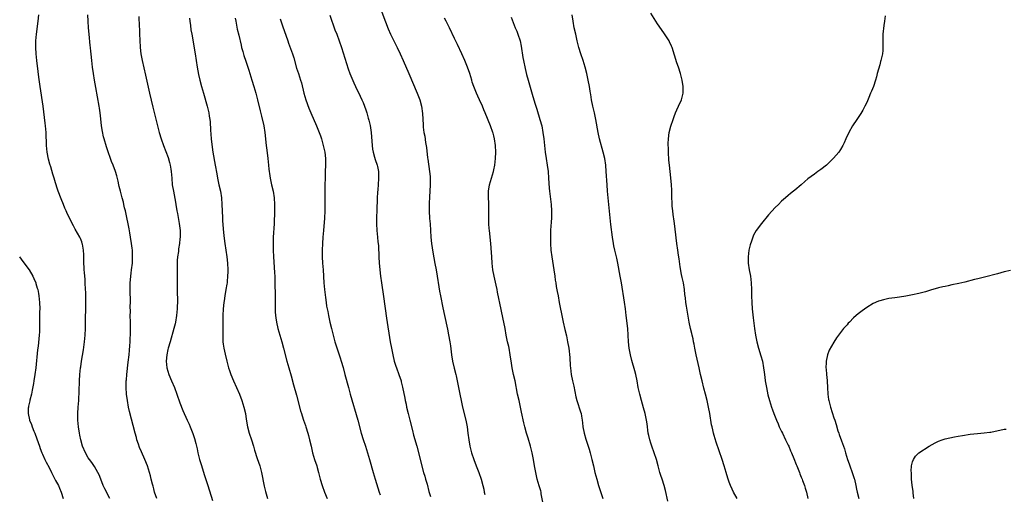
# Model space of a CAD drawing. Units: inches. Extents: x 2583000 to 2586000, y 1485000 to 1488000.
# Drawn here: x 2583504 to 2583805, y 1486118 to 1486263 of the extents above; entities that cross this region are included whole.
import ezdxf

# ---------------------------------------------------------------- set-up
doc = ezdxf.new("R2010")
doc.units = ezdxf.units.IN
doc.header["$MEASUREMENT"] = 0
doc.layers.add('LD25831485_10ft', color=121, linetype='Continuous')

msp = doc.modelspace()

# ---------------------------------------------------------------- linework, layer by layer
at = {"layer": 'LD25831485_10ft'}
for points, elevation in [([(2583613.92, 1486267.92), (2583616.7, 1486260.7), (2583617.44, 1486259), (2583618.61, 1486256.61), (2583619.43, 1486255), (2583620.38, 1486253), (2583621.27, 1486251), (2583623.01, 1486246.99), (2583625.55, 1486241), (2583626.34, 1486239), (2583626.91, 1486237), (2583627.19, 1486234.81), (2583627.34, 1486231.34), (2583627.43, 1486230.57), (2583627.64, 1486229), (2583627.88, 1486227.88), (2583628.13, 1486225.87), (2583628.41, 1486224.41), (2583628.75, 1486221.25), (2583628.82, 1486220.82), (2583629.33, 1486217), (2583629.48, 1486215.48), (2583629.51, 1486215), (2583629.53, 1486213), (2583629.42, 1486211), (2583629.31, 1486209.31), (2583629.22, 1486207.22), (2583629.23, 1486205), (2583629.36, 1486202.64), (2583629.49, 1486201), (2583629.6, 1486199), (2583629.74, 1486197), (2583629.97, 1486195), (2583630.34, 1486192.34), (2583630.62, 1486190.62), (2583630.94, 1486188.94), (2583631.34, 1486187), (2583631.72, 1486185), (2583632.22, 1486181.78), (2583632.41, 1486180.41), (2583632.66, 1486179), (2583633.37, 1486175.37), (2583633.87, 1486173), (2583634.8, 1486168.8), (2583635.14, 1486167.14), (2583635.53, 1486165), (2583635.71, 1486163.71), (2583636.03, 1486161), (2583636.35, 1486159), (2583636.86, 1486156.86), (2583637.35, 1486155), (2583637.45, 1486154.55), (2583637.79, 1486153), (2583637.97, 1486151.97), (2583638.56, 1486149), (2583638.99, 1486147), (2583639.45, 1486145), (2583640.45, 1486141), (2583640.84, 1486139), (2583641.09, 1486137), (2583641.32, 1486135), (2583641.67, 1486133), (2583642.2, 1486131), (2583642.85, 1486129), (2583643.58, 1486127), (2583644.39, 1486125), (2583645.13, 1486123), (2583645.64, 1486121), (2583645.89, 1486119.89), (2583646.06, 1486119), (2583646.26, 1486118.26)], 12520), ([(2583723.41, 1486117), (2583722.31, 1486119), (2583721.87, 1486119.87), (2583721.37, 1486121), (2583721, 1486122), (2583720.66, 1486123), (2583720.27, 1486124.27), (2583720.07, 1486125), (2583719.46, 1486127), (2583718.81, 1486129), (2583717, 1486134.27), (2583716.34, 1486136.34), (2583716.17, 1486137), (2583715.94, 1486138.06), (2583715.71, 1486139), (2583715.59, 1486139.59), (2583715.03, 1486143), (2583714.64, 1486145), (2583714.22, 1486147), (2583713.74, 1486149), (2583713.25, 1486150.75), (2583712.66, 1486153), (2583712.22, 1486155), (2583711.81, 1486157), (2583710.87, 1486161), (2583710.45, 1486163), (2583710.23, 1486164.23), (2583710.07, 1486165), (2583709.9, 1486165.9), (2583709.62, 1486167), (2583709.52, 1486167.52), (2583709.14, 1486169), (2583708.71, 1486171), (2583707.88, 1486175.88), (2583707.73, 1486177), (2583707.58, 1486178.42), (2583707.43, 1486179.43), (2583707.28, 1486181), (2583706.96, 1486183), (2583706.61, 1486184.61), (2583706.43, 1486185.57), (2583705.94, 1486187.94), (2583705.62, 1486190.38), (2583705.44, 1486191.43), (2583705.22, 1486193), (2583704.98, 1486195), (2583704.79, 1486196.79), (2583704.36, 1486200.36), (2583704.13, 1486201.87), (2583703.88, 1486203.88), (2583703.71, 1486205), (2583703.57, 1486206.44), (2583703.53, 1486207), (2583703.53, 1486207.53), (2583703.46, 1486209), (2583703.4, 1486210.6), (2583703.39, 1486211.39), (2583703.3, 1486213), (2583703.13, 1486215.13), (2583702.69, 1486219), (2583702.55, 1486220.55), (2583702.49, 1486221), (2583702.43, 1486222.43), (2583702.37, 1486223), (2583702.37, 1486224.37), (2583702.33, 1486225), (2583702.34, 1486225.66), (2583702.41, 1486227), (2583702.65, 1486229), (2583703.09, 1486230.91), (2583703.8, 1486233), (2583704.12, 1486233.88), (2583704.57, 1486235), (2583705, 1486235.96), (2583705.51, 1486237), (2583706.42, 1486239), (2583706.92, 1486241), (2583706.9, 1486243), (2583706.56, 1486245), (2583706.07, 1486247), (2583705.45, 1486249), (2583705, 1486250.26), (2583703.49, 1486255), (2583703.35, 1486255.35), (2583702.72, 1486256.72), (2583702.57, 1486257), (2583701.19, 1486259.19), (2583701, 1486259.42), (2583699, 1486262.22), (2583698.51, 1486263), (2583697, 1486265.49)], 12560), ([(2583531.57, 1486117), (2583530.05, 1486120.04), (2583529.59, 1486121), (2583528.79, 1486123), (2583528.3, 1486124.3), (2583527.95, 1486125), (2583526.87, 1486126.87), (2583526.08, 1486128.08), (2583525.35, 1486129), (2583525, 1486129.53), (2583524.09, 1486131), (2583523.22, 1486133), (2583522.69, 1486135), (2583522.43, 1486136.43), (2583522.3, 1486137), (2583522.01, 1486139), (2583521.82, 1486141), (2583521.77, 1486143), (2583521.87, 1486145), (2583522.06, 1486147), (2583522.13, 1486148.13), (2583522.21, 1486149), (2583522.23, 1486149.77), (2583522.26, 1486153), (2583522.4, 1486155), (2583522.64, 1486157), (2583522.69, 1486157.31), (2583522.92, 1486159), (2583523.51, 1486162.49), (2583523.85, 1486165), (2583524.04, 1486167), (2583524.14, 1486169), (2583524.17, 1486171), (2583524.21, 1486176.21), (2583524.22, 1486179), (2583524.19, 1486180.19), (2583524.17, 1486181), (2583524.06, 1486183), (2583523.99, 1486183.99), (2583523.8, 1486186.2), (2583523.75, 1486187), (2583523.73, 1486187.73), (2583523.65, 1486189), (2583523.59, 1486190.41), (2583523.6, 1486191.6), (2583523.49, 1486193), (2583523.19, 1486194.81), (2583523.17, 1486195), (2583523, 1486195.5), (2583522.57, 1486196.57), (2583522.38, 1486197), (2583521, 1486199.45), (2583520.43, 1486200.43), (2583519.15, 1486203), (2583518.47, 1486204.47), (2583518.24, 1486205), (2583517.85, 1486205.85), (2583517.39, 1486207), (2583516.68, 1486208.68), (2583515.81, 1486211), (2583515.61, 1486211.61), (2583515, 1486213.58), (2583514.58, 1486215), (2583514.2, 1486216.2), (2583513.5, 1486218.5), (2583513.26, 1486219.26), (2583512.86, 1486220.86), (2583512.46, 1486223), (2583512.25, 1486225), (2583512.08, 1486229), (2583511.99, 1486230.01), (2583511.92, 1486231), (2583511.84, 1486231.84), (2583511.18, 1486237), (2583510.26, 1486243), (2583509.87, 1486245.87), (2583509.65, 1486247.65), (2583509.24, 1486251), (2583509.04, 1486253), (2583508.93, 1486255), (2583508.96, 1486257), (2583509.15, 1486259), (2583509.66, 1486263), (2583509.88, 1486265)], 12450), ([(2583545.92, 1486117), (2583545.28, 1486119), (2583545, 1486119.99), (2583544.8, 1486120.8), (2583544.62, 1486121.38), (2583544.21, 1486123), (2583544, 1486124), (2583543.66, 1486125), (2583543.06, 1486127), (2583542.29, 1486129), (2583541.27, 1486131.27), (2583540.69, 1486132.69), (2583540.33, 1486133.67), (2583539.87, 1486135), (2583539.69, 1486135.69), (2583539.29, 1486137), (2583537.63, 1486143.63), (2583537.33, 1486145), (2583536.94, 1486147), (2583536.7, 1486149), (2583536.59, 1486151), (2583536.59, 1486152.59), (2583536.61, 1486153), (2583536.64, 1486153.36), (2583536.75, 1486155), (2583537.21, 1486158.79), (2583537.45, 1486161), (2583537.59, 1486162.41), (2583537.69, 1486163.69), (2583537.76, 1486165), (2583537.78, 1486166.22), (2583537.86, 1486167), (2583537.92, 1486167.92), (2583537.87, 1486170.13), (2583537.88, 1486171), (2583537.84, 1486173), (2583537.86, 1486174.14), (2583537.84, 1486175.84), (2583537.85, 1486177), (2583537.8, 1486181), (2583537.79, 1486182.21), (2583537.82, 1486183), (2583537.9, 1486183.9), (2583537.96, 1486185), (2583538.07, 1486185.93), (2583538.23, 1486187), (2583538.48, 1486189), (2583538.56, 1486191), (2583538.46, 1486193), (2583538.38, 1486193.62), (2583538.23, 1486195), (2583537.92, 1486197), (2583537.7, 1486198.3), (2583537.47, 1486199.47), (2583537.19, 1486201), (2583536.79, 1486203), (2583536.47, 1486204.47), (2583536.34, 1486205), (2583536.1, 1486205.9), (2583535.85, 1486207), (2583535.71, 1486207.71), (2583535.32, 1486209), (2583534.81, 1486211), (2583534.48, 1486212.48), (2583534.34, 1486213), (2583534.11, 1486214.11), (2583533.7, 1486215.7), (2583533.32, 1486217), (2583532.59, 1486219), (2583532.12, 1486220.12), (2583531.79, 1486221), (2583531.04, 1486223.04), (2583530.55, 1486224.55), (2583529.85, 1486227), (2583529.68, 1486227.68), (2583529.32, 1486229.32), (2583529.06, 1486231.06), (2583528.85, 1486233.15), (2583528.65, 1486235), (2583528.43, 1486236.43), (2583528.35, 1486237), (2583527.29, 1486242.71), (2583526.89, 1486245), (2583526.58, 1486247), (2583526.32, 1486249), (2583526.09, 1486251), (2583525.96, 1486251.96), (2583525.85, 1486253), (2583525.75, 1486253.75), (2583525.62, 1486255), (2583525.55, 1486255.55), (2583525.22, 1486259), (2583525.05, 1486261), (2583524.92, 1486263), (2583524.86, 1486265)], 12460), ([(2583540.41, 1486264.41), (2583540.57, 1486261.43), (2583540.6, 1486260.6), (2583540.68, 1486259), (2583540.74, 1486257.26), (2583540.84, 1486255), (2583541.05, 1486253), (2583541.43, 1486251), (2583542.47, 1486246.47), (2583543.74, 1486241), (2583544.71, 1486236.71), (2583545.09, 1486235.09), (2583546.12, 1486231), (2583546.68, 1486229), (2583547.31, 1486227), (2583548.01, 1486225), (2583549.37, 1486221.37), (2583549.85, 1486219.85), (2583550.07, 1486219), (2583550.23, 1486217.77), (2583550.36, 1486217), (2583550.49, 1486215), (2583550.67, 1486213), (2583551, 1486211), (2583551.63, 1486207.63), (2583551.72, 1486207), (2583552.07, 1486205), (2583552.22, 1486204.22), (2583552.48, 1486203), (2583552.83, 1486201.17), (2583553.05, 1486199), (2583553.05, 1486197), (2583553, 1486196.43), (2583552.87, 1486195), (2583552.62, 1486193.38), (2583552.54, 1486192.54), (2583552.32, 1486191), (2583552.21, 1486189.79), (2583552.18, 1486189), (2583552.15, 1486187), (2583552.18, 1486185.82), (2583552.16, 1486184.16), (2583552.19, 1486181.81), (2583552.19, 1486180.19), (2583552.22, 1486177.78), (2583552.15, 1486175), (2583551.99, 1486173), (2583551.68, 1486171), (2583551.56, 1486170.44), (2583551.19, 1486169), (2583550, 1486165), (2583549.42, 1486163), (2583549.36, 1486162.64), (2583548.99, 1486161.01), (2583548.84, 1486159), (2583548.99, 1486156.99), (2583549.59, 1486155), (2583550.44, 1486153), (2583551.32, 1486151), (2583552.1, 1486149), (2583553, 1486146.32), (2583553.91, 1486143.91), (2583555.24, 1486141), (2583555.82, 1486139.82), (2583556.15, 1486139), (2583556.94, 1486136.94), (2583557.42, 1486135.42), (2583557.85, 1486133.85), (2583558.24, 1486132.24), (2583558.53, 1486131), (2583559.04, 1486129), (2583559.47, 1486127.47), (2583559.93, 1486126.07), (2583560.42, 1486124.42), (2583561.51, 1486121), (2583563, 1486116.4)], 12470), ([(2583555.97, 1486263.97), (2583556.08, 1486263), (2583556.25, 1486261.75), (2583556.38, 1486260.38), (2583556.61, 1486259), (2583557.7, 1486253), (2583558.31, 1486249), (2583558.74, 1486246.74), (2583559.12, 1486245), (2583559.61, 1486243), (2583560.18, 1486241), (2583561.38, 1486237), (2583561.86, 1486235), (2583561.99, 1486234.01), (2583562.15, 1486233), (2583562.23, 1486232.23), (2583562.36, 1486229.64), (2583562.46, 1486228.46), (2583562.56, 1486227), (2583562.73, 1486225.27), (2583563.05, 1486223), (2583563.82, 1486219), (2583564.31, 1486216.31), (2583564.53, 1486215), (2583564.95, 1486212.95), (2583565.37, 1486211), (2583565.68, 1486209), (2583565.84, 1486207), (2583565.99, 1486203), (2583566.05, 1486201.95), (2583566.35, 1486198.35), (2583566.54, 1486196.54), (2583566.74, 1486195), (2583567.34, 1486191), (2583567.54, 1486189), (2583567.61, 1486187), (2583567.61, 1486186.39), (2583567.58, 1486185), (2583567.44, 1486183.44), (2583567.42, 1486183), (2583567.38, 1486182.62), (2583567.1, 1486181), (2583566.73, 1486179), (2583566.5, 1486177.5), (2583566.43, 1486177), (2583566.25, 1486175), (2583566.17, 1486173), (2583566.15, 1486172.15), (2583566.18, 1486169.82), (2583566.13, 1486168.13), (2583566.13, 1486167), (2583566.17, 1486165), (2583566.28, 1486164.28), (2583566.44, 1486163), (2583566.84, 1486161.16), (2583567.37, 1486159), (2583567.91, 1486157), (2583568.17, 1486156.17), (2583568.57, 1486155), (2583569.39, 1486153), (2583571.18, 1486149), (2583571.96, 1486147), (2583572.6, 1486145), (2583573.04, 1486143), (2583573.29, 1486141.29), (2583573.67, 1486139), (2583574.21, 1486137), (2583574.87, 1486135), (2583575.49, 1486133), (2583575.82, 1486131.82), (2583576.68, 1486129.32), (2583577.45, 1486127), (2583577.95, 1486125), (2583578.81, 1486120.81), (2583579.18, 1486119.18), (2583579.77, 1486117)], 12480), ([(2583569.92, 1486263.92), (2583570.06, 1486263), (2583570.56, 1486260.56), (2583571, 1486258.72), (2583571.69, 1486255.69), (2583571.87, 1486255), (2583572.25, 1486253.75), (2583572.57, 1486252.57), (2583573.2, 1486250.8), (2583573.77, 1486249), (2583574.04, 1486248.04), (2583574.99, 1486245), (2583575.63, 1486243), (2583576.24, 1486241), (2583576.77, 1486239), (2583577.56, 1486235.56), (2583578, 1486234), (2583578.7, 1486231), (2583579, 1486229), (2583579.4, 1486225), (2583579.57, 1486223.57), (2583579.92, 1486221), (2583580.14, 1486219), (2583580.24, 1486217.76), (2583580.33, 1486217), (2583580.43, 1486216.43), (2583580.6, 1486215), (2583581.02, 1486213), (2583581.48, 1486211), (2583581.83, 1486209), (2583581.96, 1486207), (2583581.95, 1486203.95), (2583581.86, 1486202.14), (2583581.83, 1486201), (2583581.56, 1486197), (2583581.52, 1486195), (2583581.56, 1486193), (2583581.62, 1486191), (2583581.81, 1486187.81), (2583581.94, 1486186.06), (2583581.99, 1486185), (2583582.06, 1486183), (2583582.12, 1486179), (2583582.16, 1486177.84), (2583582.13, 1486176.13), (2583582.18, 1486175), (2583582.18, 1486174.18), (2583582.26, 1486173), (2583582.33, 1486172.33), (2583582.51, 1486171), (2583582.99, 1486169), (2583584.16, 1486165), (2583584.72, 1486163), (2583585.74, 1486159), (2583586.28, 1486157), (2583587, 1486154.57), (2583587.79, 1486151.79), (2583588.61, 1486148.61), (2583589.88, 1486143.88), (2583590.17, 1486143), (2583590.35, 1486142.35), (2583590.84, 1486141), (2583591.39, 1486139.39), (2583591.53, 1486139), (2583592.17, 1486137), (2583592.35, 1486136.35), (2583592.66, 1486135), (2583593.1, 1486133), (2583593.6, 1486131), (2583594.2, 1486129), (2583594.85, 1486127), (2583595, 1486126.49), (2583595.41, 1486125), (2583595.92, 1486123), (2583596.5, 1486121), (2583597.23, 1486119), (2583598, 1486117)], 12490), ([(2583583.69, 1486263.69), (2583584.42, 1486261.58), (2583585.97, 1486257), (2583586.25, 1486256.25), (2583587.41, 1486253), (2583587.8, 1486251.8), (2583588.69, 1486248.69), (2583589.26, 1486247), (2583589.91, 1486245), (2583590.14, 1486244.14), (2583590.94, 1486241), (2583591.54, 1486239), (2583592.43, 1486236.43), (2583592.99, 1486235), (2583594.81, 1486231), (2583595.61, 1486229), (2583595.97, 1486227.97), (2583596.28, 1486227), (2583596.86, 1486225), (2583597.28, 1486223), (2583597.5, 1486221), (2583597.54, 1486219), (2583597.47, 1486217), (2583597.38, 1486215), (2583597.32, 1486213), (2583597.29, 1486210.71), (2583597.34, 1486207.34), (2583597.31, 1486205), (2583597.19, 1486202.81), (2583596.93, 1486199), (2583596.76, 1486197), (2583596.63, 1486195), (2583596.55, 1486193), (2583596.52, 1486191), (2583596.61, 1486189), (2583596.79, 1486187), (2583597.05, 1486183), (2583597.23, 1486181), (2583597.5, 1486178.5), (2583597.68, 1486177), (2583597.88, 1486175.88), (2583598, 1486175), (2583598.19, 1486174.19), (2583598.42, 1486173), (2583598.88, 1486171), (2583599.34, 1486169), (2583599.83, 1486167), (2583600.42, 1486165), (2583601.73, 1486161), (2583602.02, 1486160.02), (2583602.35, 1486159), (2583602.9, 1486157.1), (2583603.47, 1486155), (2583604.52, 1486151), (2583605.08, 1486149), (2583607.37, 1486141), (2583608.42, 1486137), (2583609.04, 1486135.04), (2583609.72, 1486133), (2583610.02, 1486132.02), (2583610.37, 1486131), (2583610.99, 1486128.99), (2583612.1, 1486125), (2583612.69, 1486123), (2583613.97, 1486119), (2583614.2, 1486118.2)], 12500), ([(2583598.86, 1486264.86), (2583600.42, 1486260.42), (2583600.98, 1486259), (2583601.71, 1486257), (2583602.38, 1486255), (2583604.48, 1486248.48), (2583605, 1486246.99), (2583605.55, 1486245.55), (2583606.14, 1486244.14), (2583606.68, 1486243), (2583608.1, 1486240.1), (2583608.61, 1486239), (2583609, 1486238.11), (2583609.46, 1486237), (2583609.88, 1486235.88), (2583610.16, 1486235), (2583610.6, 1486233.4), (2583610.79, 1486232.79), (2583611.16, 1486231.15), (2583611.49, 1486229), (2583611.69, 1486226.31), (2583611.75, 1486225), (2583611.9, 1486223.9), (2583612.08, 1486223), (2583612.55, 1486221.45), (2583612.74, 1486220.74), (2583613.29, 1486219), (2583613.38, 1486218.62), (2583613.69, 1486217), (2583613.72, 1486215.72), (2583613.77, 1486215), (2583613.63, 1486213), (2583613.51, 1486211.51), (2583613.41, 1486210.59), (2583613.33, 1486209), (2583613.23, 1486205), (2583613.15, 1486203.15), (2583613.11, 1486201), (2583613.22, 1486199), (2583613.44, 1486197), (2583613.56, 1486195.56), (2583613.63, 1486195), (2583613.68, 1486194.32), (2583613.84, 1486191), (2583613.98, 1486189), (2583614.08, 1486188.08), (2583614.16, 1486187), (2583614.37, 1486185), (2583614.61, 1486183), (2583615.21, 1486178.79), (2583616.2, 1486172.2), (2583617.34, 1486165), (2583617.69, 1486163), (2583618.08, 1486161), (2583618.55, 1486159), (2583619, 1486157.56), (2583619.19, 1486157), (2583619.96, 1486155), (2583620.63, 1486153), (2583620.71, 1486152.71), (2583621.1, 1486151.1), (2583621.78, 1486147.78), (2583621.92, 1486147), (2583622.15, 1486145.85), (2583622.33, 1486145), (2583622.82, 1486143), (2583623.36, 1486141), (2583624.11, 1486137.89), (2583624.43, 1486136.43), (2583625.42, 1486133), (2583627.53, 1486125), (2583627.85, 1486123.85), (2583628.12, 1486123), (2583628.58, 1486121.42), (2583629.17, 1486119.17), (2583629.65, 1486117.65)], 12510), ([(2583663.97, 1486115.97), (2583663.5, 1486118.5), (2583663.42, 1486119), (2583663.34, 1486119.34), (2583662.9, 1486120.9), (2583662.28, 1486123), (2583661.8, 1486125), (2583661.44, 1486127), (2583661.15, 1486129), (2583660.76, 1486131), (2583660.22, 1486133), (2583659.45, 1486135.45), (2583658.99, 1486136.99), (2583658.47, 1486139), (2583658.19, 1486140.19), (2583657.49, 1486143.49), (2583656.7, 1486147), (2583656.28, 1486149), (2583655.49, 1486153), (2583655.05, 1486155), (2583654.63, 1486157), (2583654.4, 1486158.4), (2583654.03, 1486161), (2583653.67, 1486163), (2583653.56, 1486163.56), (2583653.22, 1486165), (2583652.79, 1486167), (2583652.43, 1486169), (2583652.06, 1486171), (2583651.87, 1486171.87), (2583651.2, 1486174.8), (2583650.13, 1486180.13), (2583649.97, 1486181), (2583649.72, 1486182.28), (2583649.11, 1486185), (2583648.74, 1486187), (2583648.51, 1486189), (2583648.37, 1486191), (2583648.31, 1486192.31), (2583648.12, 1486195), (2583647.64, 1486199), (2583647.59, 1486199.59), (2583647.5, 1486201), (2583647.5, 1486203), (2583647.51, 1486205), (2583647.44, 1486207.44), (2583647.37, 1486209), (2583647.38, 1486210.62), (2583647.4, 1486211), (2583647.71, 1486213), (2583648.27, 1486215), (2583648.87, 1486217), (2583649, 1486217.55), (2583649.3, 1486219), (2583649.54, 1486221), (2583649.62, 1486223), (2583649.52, 1486225), (2583649.25, 1486227), (2583649, 1486228), (2583648.78, 1486228.78), (2583648.74, 1486229), (2583648, 1486231), (2583646.35, 1486235), (2583645.94, 1486235.94), (2583645.5, 1486237), (2583644.59, 1486239), (2583644.11, 1486240.11), (2583643.67, 1486241), (2583642.86, 1486243), (2583642.42, 1486244.42), (2583642.23, 1486245), (2583641.65, 1486247), (2583640.96, 1486249), (2583640.14, 1486251), (2583639.26, 1486253), (2583637.91, 1486255.91), (2583637, 1486257.73), (2583635.47, 1486261), (2583634.46, 1486263), (2583633.95, 1486263.95)], 12530), ([(2583654.29, 1486264.29), (2583655.56, 1486261), (2583655.98, 1486259.98), (2583656.34, 1486259), (2583657, 1486257), (2583657.35, 1486255.35), (2583657.87, 1486251.87), (2583658.02, 1486251), (2583658.53, 1486248.53), (2583659, 1486246.67), (2583659.48, 1486245), (2583660.75, 1486240.75), (2583661.25, 1486239), (2583661.68, 1486237.68), (2583661.87, 1486237), (2583662.15, 1486236.15), (2583663.1, 1486233), (2583663.63, 1486231), (2583664.02, 1486229), (2583664.28, 1486227), (2583664.72, 1486223), (2583664.99, 1486220.99), (2583665.29, 1486219), (2583665.57, 1486217), (2583665.75, 1486215), (2583665.95, 1486211.95), (2583666.03, 1486211), (2583666.49, 1486207), (2583666.62, 1486205), (2583666.6, 1486203), (2583666.52, 1486201.48), (2583666.44, 1486200.44), (2583666.34, 1486199), (2583666.28, 1486197), (2583666.33, 1486195), (2583666.47, 1486193), (2583666.73, 1486191), (2583667.35, 1486187), (2583667.61, 1486185), (2583667.8, 1486183.8), (2583667.91, 1486183), (2583668.1, 1486181.9), (2583668.39, 1486180.39), (2583668.64, 1486179), (2583669.02, 1486177), (2583670.03, 1486172.03), (2583670.22, 1486171), (2583670.73, 1486168.73), (2583671.18, 1486166.82), (2583671.57, 1486165), (2583671.9, 1486163), (2583672.2, 1486160.2), (2583672.35, 1486157.65), (2583672.4, 1486157), (2583672.64, 1486155), (2583673.05, 1486153), (2583673.42, 1486151.42), (2583674.09, 1486148.09), (2583674.37, 1486147), (2583675.52, 1486143.52), (2583675.67, 1486143), (2583675.79, 1486142.21), (2583676.03, 1486141), (2583676.15, 1486140.15), (2583676.25, 1486139), (2583676.62, 1486137), (2583677.16, 1486135.16), (2583677.65, 1486133.65), (2583677.88, 1486133), (2583678.13, 1486132.13), (2583678.49, 1486131), (2583678.99, 1486129), (2583679.43, 1486127), (2583679.92, 1486125), (2583680.46, 1486123), (2583681.04, 1486121), (2583682.34, 1486117)], 12540), ([(2583702.24, 1486116.24), (2583701.5, 1486119.5), (2583701.1, 1486121), (2583700.46, 1486123), (2583700.08, 1486124.08), (2583699.79, 1486125), (2583699.22, 1486127), (2583698.7, 1486129), (2583698.06, 1486131), (2583697.34, 1486133), (2583697, 1486134), (2583696.68, 1486135), (2583696.36, 1486136.36), (2583696.23, 1486137), (2583695.87, 1486139.87), (2583695.71, 1486141), (2583695.27, 1486143), (2583694.79, 1486144.79), (2583694.13, 1486147), (2583693.59, 1486149), (2583693.18, 1486151), (2583692.83, 1486153), (2583692.37, 1486155), (2583692.06, 1486156.06), (2583691.2, 1486159.2), (2583690.77, 1486161), (2583690.41, 1486163), (2583690.22, 1486165), (2583690.11, 1486167), (2583689.95, 1486169), (2583689.5, 1486173), (2583689.26, 1486175), (2583688.96, 1486177.04), (2583688.03, 1486183), (2583687.67, 1486185), (2583686.89, 1486189), (2583686.56, 1486190.56), (2583686.18, 1486192.18), (2583685.97, 1486193), (2583685.68, 1486194.32), (2583685.55, 1486195), (2583685.25, 1486197), (2583684.82, 1486200.82), (2583683.95, 1486209), (2583683.77, 1486211), (2583683.62, 1486213), (2583683.37, 1486217), (2583683.21, 1486219), (2583682.9, 1486221), (2583682.43, 1486223), (2583681.33, 1486227), (2583680.87, 1486229), (2583680.17, 1486233), (2583679.74, 1486235), (2583679.29, 1486237), (2583678.87, 1486239), (2583678.61, 1486240.61), (2583678.52, 1486241), (2583678.41, 1486241.59), (2583678.21, 1486243), (2583677.88, 1486245), (2583677.43, 1486247), (2583676.88, 1486249), (2583676.27, 1486251), (2583675.61, 1486253), (2583674.99, 1486255), (2583674.48, 1486257), (2583674.03, 1486259), (2583673.61, 1486261), (2583673.27, 1486263), (2583672.99, 1486265)], 12550), ([(2583768.63, 1486264.63), (2583768.5, 1486263), (2583768.29, 1486261.71), (2583767.96, 1486259), (2583767.96, 1486258.04), (2583767.93, 1486257), (2583767.95, 1486255.95), (2583767.98, 1486255), (2583767.92, 1486254.08), (2583767.82, 1486253), (2583767.36, 1486251), (2583767.27, 1486250.73), (2583767, 1486249.7), (2583766.22, 1486247), (2583766.01, 1486246.01), (2583765.74, 1486245), (2583765.11, 1486243), (2583764.43, 1486241.57), (2583764.22, 1486241), (2583763.66, 1486239.66), (2583763, 1486238.15), (2583762.47, 1486237), (2583761.83, 1486235.83), (2583761.26, 1486234.74), (2583759.98, 1486233), (2583758.67, 1486231), (2583757.55, 1486229), (2583756.6, 1486227), (2583756.14, 1486225.86), (2583755.71, 1486225), (2583755, 1486223.79), (2583754.48, 1486223), (2583752.85, 1486221.15), (2583750.68, 1486219), (2583749, 1486217.67), (2583748.1, 1486217), (2583747, 1486216.27), (2583745, 1486214.76), (2583744.05, 1486213.95), (2583742.97, 1486213), (2583741, 1486211.34), (2583740.63, 1486211), (2583739.72, 1486210.28), (2583739, 1486209.74), (2583738.19, 1486209), (2583737, 1486207.99), (2583736.01, 1486207), (2583735, 1486206.04), (2583733, 1486203.8), (2583730.84, 1486201.16), (2583729.24, 1486199), (2583728.43, 1486197.57), (2583728.18, 1486197), (2583727.77, 1486195.77), (2583727.33, 1486194.67), (2583726.97, 1486193.03), (2583726.74, 1486191), (2583726.76, 1486190.76), (2583726.78, 1486189), (2583727.08, 1486187), (2583727.44, 1486185), (2583727.69, 1486183), (2583727.77, 1486181), (2583727.79, 1486179.79), (2583727.78, 1486179), (2583727.85, 1486177), (2583728.01, 1486175), (2583728.27, 1486172.27), (2583728.68, 1486169), (2583729, 1486167), (2583729.4, 1486165), (2583729.93, 1486163), (2583730.66, 1486160.66), (2583731.12, 1486159), (2583731.49, 1486157), (2583731.68, 1486155.68), (2583731.85, 1486154.15), (2583732.01, 1486153), (2583732.34, 1486151), (2583732.78, 1486148.78), (2583733.25, 1486147), (2583733.89, 1486145), (2583734.18, 1486144.18), (2583734.64, 1486143), (2583735.44, 1486141), (2583735.92, 1486139.92), (2583736.29, 1486139), (2583737, 1486137.57), (2583737.24, 1486137), (2583738.18, 1486135), (2583739, 1486133.33), (2583739.15, 1486133), (2583739.67, 1486131.67), (2583739.99, 1486131), (2583740.74, 1486129.26), (2583741.46, 1486127.46), (2583741.69, 1486127), (2583742.02, 1486126.02), (2583742.5, 1486125), (2583742.6, 1486124.6), (2583743, 1486123.62), (2583743.16, 1486123.16), (2583743.24, 1486123), (2583743.41, 1486122.59), (2583743.96, 1486121), (2583744.19, 1486120.19), (2583744.57, 1486119), (2583745.01, 1486117)], 12570), ([(2583503.91, 1486191), (2583505, 1486189.49), (2583506.88, 1486187), (2583508.06, 1486185), (2583508.36, 1486184.36), (2583508.94, 1486183), (2583509, 1486182.81), (2583509.41, 1486181.41), (2583509.52, 1486181), (2583509.77, 1486179.77), (2583509.89, 1486179), (2583509.96, 1486178.04), (2583510.08, 1486177), (2583510.13, 1486175), (2583510.1, 1486174.1), (2583510.07, 1486171), (2583510.08, 1486170.08), (2583510.06, 1486169), (2583510.03, 1486168.03), (2583509.97, 1486167), (2583509.87, 1486165.87), (2583509.65, 1486163.64), (2583509.5, 1486162.5), (2583508.94, 1486157), (2583508.67, 1486155), (2583508.3, 1486153), (2583508.19, 1486152.19), (2583507.81, 1486150.19), (2583507.61, 1486149), (2583507.14, 1486147.14), (2583507.11, 1486146.89), (2583507, 1486146.47), (2583506.76, 1486145.24), (2583506.68, 1486145), (2583506.64, 1486144.64), (2583506.61, 1486143), (2583507, 1486141.11), (2583507.03, 1486141), (2583507.64, 1486139.64), (2583507.82, 1486139), (2583508.36, 1486137.64), (2583508.64, 1486137), (2583509.3, 1486135.3), (2583510.06, 1486133), (2583510.3, 1486132.3), (2583510.79, 1486131), (2583511, 1486130.57), (2583511.7, 1486129), (2583512.13, 1486128.13), (2583513, 1486126.49), (2583513.75, 1486125), (2583514.15, 1486124.15), (2583514.79, 1486123), (2583515, 1486122.57), (2583515.84, 1486121), (2583516.18, 1486120.18), (2583516.71, 1486119), (2583517.33, 1486117)], 12440), ([(2583807, 1486186.8), (2583805, 1486186.33), (2583803, 1486185.8), (2583799, 1486184.71), (2583797, 1486184.21), (2583795.98, 1486183.98), (2583793, 1486183.24), (2583791.18, 1486182.82), (2583789, 1486182.35), (2583787.87, 1486182.13), (2583787, 1486181.93), (2583786.26, 1486181.74), (2583785, 1486181.45), (2583784.67, 1486181.33), (2583782.85, 1486180.85), (2583781, 1486180.29), (2583779, 1486179.76), (2583777, 1486179.32), (2583775, 1486178.94), (2583773, 1486178.6), (2583771.57, 1486178.43), (2583769.82, 1486178.18), (2583769, 1486178.05), (2583768.15, 1486177.85), (2583767, 1486177.52), (2583766.63, 1486177.37), (2583765, 1486176.64), (2583763, 1486175.41), (2583761.59, 1486174.41), (2583760.45, 1486173.55), (2583759.77, 1486173), (2583759, 1486172.32), (2583757.76, 1486171), (2583757.38, 1486170.62), (2583757, 1486170.18), (2583756.42, 1486169.58), (2583755.96, 1486169), (2583755, 1486167.83), (2583753.8, 1486166.2), (2583753, 1486164.87), (2583751.58, 1486162.42), (2583751.02, 1486161), (2583750.64, 1486159), (2583750.65, 1486158.65), (2583750.53, 1486157), (2583750.59, 1486156.59), (2583750.67, 1486155), (2583750.89, 1486153.11), (2583750.93, 1486152.93), (2583751.04, 1486151.04), (2583751.12, 1486149), (2583751.35, 1486147.35), (2583751.38, 1486147), (2583751.9, 1486145), (2583753, 1486141.71), (2583753.25, 1486141), (2583753.67, 1486139.67), (2583754.22, 1486137.78), (2583754.47, 1486137), (2583754.62, 1486136.62), (2583755.27, 1486134.73), (2583755.92, 1486133), (2583756.21, 1486132.21), (2583756.54, 1486131), (2583757.13, 1486129), (2583757.62, 1486127.62), (2583757.83, 1486127), (2583758.61, 1486125), (2583759.21, 1486123.21), (2583759.27, 1486123), (2583759.73, 1486121), (2583759.93, 1486119.93), (2583760.12, 1486119), (2583760.63, 1486117)], 12580), ([(2583777.46, 1486117), (2583777.21, 1486118.79), (2583777.19, 1486119.19), (2583776.89, 1486121.11), (2583776.73, 1486123), (2583776.73, 1486124.73), (2583776.67, 1486125), (2583776.62, 1486125.38), (2583776.75, 1486127), (2583777, 1486128.21), (2583777.28, 1486129), (2583777.98, 1486130.02), (2583779, 1486131), (2583782.07, 1486133), (2583783, 1486133.55), (2583783.96, 1486134.04), (2583785, 1486134.62), (2583786.06, 1486135), (2583787, 1486135.3), (2583789.88, 1486135.88), (2583791, 1486136.06), (2583792.32, 1486136.32), (2583794.67, 1486136.67), (2583796.92, 1486136.92), (2583798.9, 1486137.1), (2583800.67, 1486137.33), (2583801, 1486137.38), (2583805, 1486138.25), (2583805.7, 1486138.3)], 12590)]:
    msp.add_lwpolyline(points, dxfattribs=dict(at, elevation=elevation))

doc.saveas('drawing.dxf')
